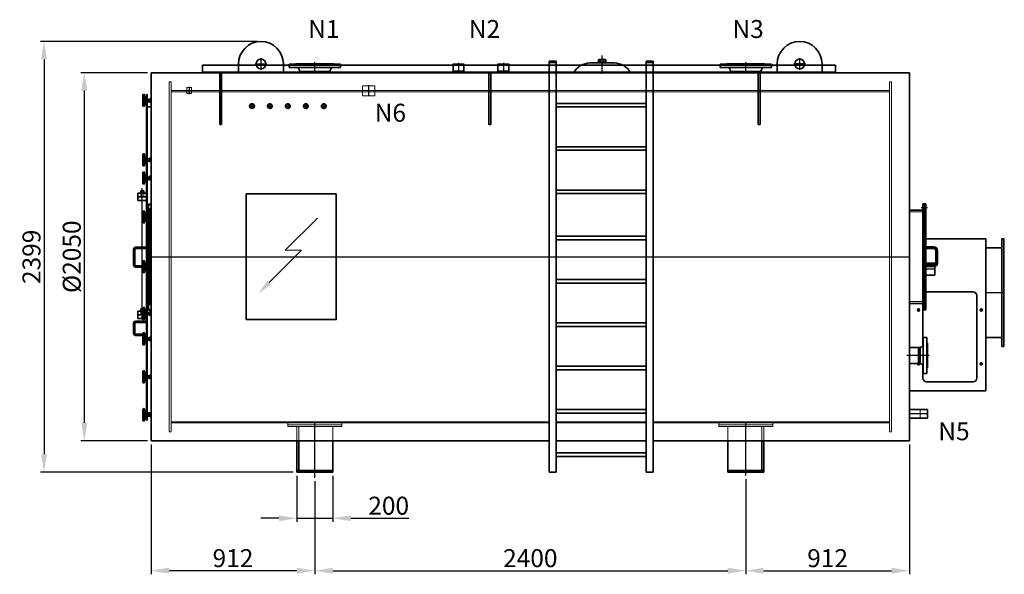
# Model space of a CAD drawing. Units: millimetres. Extents: x 18604 to 38729, y -3108 to 11123.
# Drawn here: x 25904 to 31388, y 2470 to 5559 of the extents above; entities that cross this region are included whole.
import ezdxf

# ---------------------------------------------------------------- set-up
doc = ezdxf.new("R2010")
doc.units = ezdxf.units.MM
doc.linetypes.add('AM_ISO02W050', pattern=[7.5, 6, -1.5])
doc.linetypes.add('AM_ISO08W050', pattern=[18, 12, -1.5, 3, -1.5])
doc.layers.add('1', color=7, linetype='Continuous')
for name, color, linetype, lineweight in [('CONTOUR', 7, 'Continuous', 35), ('Contour_0', 7, 'Continuous', 35), ('Hartlijn', 1, 'AM_ISO08W050', 25), ('HULPLIJN', 6, 'Continuous', 9), ('Maatlijn', 2, 'Continuous', 15), ('Stippelijn', 3, 'AM_ISO02W050', 18), ('TEKST_0.5', 3, 'Continuous', 35)]:
    doc.layers.add(name, color=color, linetype=linetype, lineweight=lineweight)
doc.styles.add('SIMPLEX', font='isocp.shx')
doc.styles.get("Standard").update_dxf_attribs({"font": 'ISOCP.SHX'})
doc.dimstyles.new('1_20$0', dxfattribs={"dimtxt": 70, "dimasz": 70, "dimexe": 20, "dimexo": 20, "dimgap": 20, "dimtad": 1, "dimtxsty": 'SIMPLEX', "dimcen": -20, "dimclrd": 256, "dimclre": 256, "dimclrt": 256, "dimadec": 0, "dimazin": 2, "dimtfac": 1, "dimtofl": 0, "dimtmove": 2, "dimatfit": 3, "dimfxl": 1, "dimtolj": 1, "dimtzin": 0, "dimarcsym": 0})

# ---------------------------------------------------------------- blocks, each defined once
blk = doc.blocks.new('wiel2')
at = {"layer": 'CONTOUR'}
for p, q in [((0, -39.9), (0, 45.1)), ((15, 45.1), (15, 36.5)), ((15, 36.5), (15, 26.9)), ((28, 15.1), (15, 36.5)), ((18.6, 15.1), (15, 26.9)), ((15, 26.9), (15, 15.1)), ((15, 15.1), (15, -9.9)), ((15, 15.1), (28, 15.1)), ((28, 15.1), (28, -9.9)), ((28, -9.9), (28, 15.1)), ((31, 15.1), (28, 15.1)), ((31, 15.1), (31, -9.9)), ((31, 9.7), (31.3, 9.7)), ((55, 10.7), (36, 10.7)), ((36, 9.7), (55, 9.7)), ((55, 13.2), (55, 10.7)), ((55, 13.2), (56.1, 13.2)), ((55, 10.7), (55, 9.7)), ((55, 9.7), (55, -4.3)), ((56, 16.7), (68, 16.7)), ((56, 9.7), (67, 9.7)), ((67, 16.7), (60.5, 16.7)), ((18.8, -9.9), (15, -22.4)), ((15, -9.9), (15, -22.4)), ((18.8, -9.9), (15, -9.9)), ((28, -9.9), (15, -32.4)), ((15, -22.4), (15, -32.4)), ((15, -32.4), (15, -39.9)), ((18.8, -9.9), (28, -9.9)), ((28, -9.9), (31, -9.9)), ((31, -4.3), (31.2, -4.3)), ((36, -4.3), (55, -4.3)), ((36, -5.3), (55, -5.3)), ((36, -9.4), (68, -9.4)), ((55, -4.3), (55, -5.3)), ((55, -5.3), (55, -7.8)), ((55, -7.8), (56, -7.8)), ((56, -4.3), (67, -4.3)), ((56, -11.3), (60.5, -11.3)), ((60.5, -11.3), (68, -11.3))]:
    blk.add_line(p, q, dxfattribs=at)
for centre, radius, start, end in [((7.5, 45.1), 7.5, 90, 180), ((7.5, 45.1), 7.5, 360, 90), ((61.6, 13.2), 6.62, 148.10921, 211.89079), ((80, 2.7), 25, 163.7398, 196.2602), ((61.4, 13.2), 6.62, 328.10921, 31.89079), ((43, 2.7), 25, 343.7398, 16.2602), ((7.5, -39.9), 7.5, 180, 270), ((7.5, -39.9), 7.5, 270, 360), ((61.6, -7.8), 6.62, 148.10921, 211.89079), ((61.4, -7.8), 6.62, 328.10921, 31.89079)]:
    blk.add_arc(centre, radius, start, end, dxfattribs=at)
blk = doc.blocks.new('*D11')
at = {"layer": 'Defpoints', "color": 0, "transparency": 16777216}
for p in [(26635.7, 3213.7), (27547.7, 3008.1), (26635.7, 2490)]:
    blk.add_point(p, dxfattribs=at)
at = {"layer": 'Maatlijn', "lineweight": -2, "transparency": 16777216}
for p, q in [((26635.7, 3193.7), (26635.7, 2470)), ((27547.7, 2988.1), (27547.7, 2470)), ((27447.7, 2490), (26735.7, 2490))]:
    blk.add_line(p, q, dxfattribs=at)
at = {"layer": 'Maatlijn', "transparency": 16777216}
for points in [[(26735.7, 2506.6), (26735.7, 2473.3), (26635.7, 2490)], [(27447.7, 2506.6), (27447.7, 2473.3), (27547.7, 2490)]]:
    blk.add_solid(points, dxfattribs=at)
at = {"layer": 'Maatlijn', "transparency": 16777216, "insert": (27091.7, 2560), "char_height": 100, "attachment_point": 5, "style": 'SIMPLEX'}
blk.add_mtext('\\A1;912', dxfattribs=at)
blk = doc.blocks.new('*D12')
at = {"layer": 'Defpoints', "color": 0, "transparency": 16777216}
for p in [(30859.7, 3213.7), (29947.7, 3019.9), (30859.7, 2490)]:
    blk.add_point(p, dxfattribs=at)
at = {"layer": 'Maatlijn', "lineweight": -2, "transparency": 16777216}
for p, q in [((30859.7, 3193.7), (30859.7, 2470)), ((29947.7, 2999.9), (29947.7, 2470)), ((30047.7, 2490), (30759.7, 2490))]:
    blk.add_line(p, q, dxfattribs=at)
at = {"layer": 'Maatlijn', "transparency": 16777216}
for points in [[(30047.7, 2506.6), (30047.7, 2473.3), (29947.7, 2490)], [(30759.7, 2506.6), (30759.7, 2473.3), (30859.7, 2490)]]:
    blk.add_solid(points, dxfattribs=at)
at = {"layer": 'Maatlijn', "transparency": 16777216, "insert": (30403.7, 2560), "char_height": 100, "attachment_point": 5, "style": 'SIMPLEX'}
blk.add_mtext('\\A1;912', dxfattribs=at)
blk = doc.blocks.new('*D13')
at = {"layer": 'Defpoints', "color": 0, "transparency": 16777216}
for p in [(27547.7, 3008.1), (29947.7, 3008.1), (29947.7, 2490)]:
    blk.add_point(p, dxfattribs=at)
at = {"layer": 'Maatlijn', "lineweight": -2, "transparency": 16777216}
for p, q in [((27547.7, 2988.1), (27547.7, 2470)), ((29947.7, 2988.1), (29947.7, 2470)), ((27647.7, 2490), (29847.7, 2490))]:
    blk.add_line(p, q, dxfattribs=at)
at = {"layer": 'Maatlijn', "transparency": 16777216}
for points in [[(27647.7, 2506.6), (27647.7, 2473.3), (27547.7, 2490)], [(29847.7, 2506.6), (29847.7, 2473.3), (29947.7, 2490)]]:
    blk.add_solid(points, dxfattribs=at)
at = {"layer": 'Maatlijn', "transparency": 16777216, "insert": (28747.7, 2560), "char_height": 100, "attachment_point": 5, "style": 'SIMPLEX'}
blk.add_mtext('\\A1;2400', dxfattribs=at)
blk = doc.blocks.new('*D23')
at = {"layer": 'Defpoints', "color": 0, "transparency": 16777216}
for p in [(26635.7, 5263.7), (26263.8, 3213.7), (26635.7, 3213.7)]:
    blk.add_point(p, dxfattribs=at)
at = {"layer": 'Maatlijn', "lineweight": -2, "transparency": 16777216}
for p, q in [((26615.7, 5263.7), (26243.8, 5263.7)), ((26263.8, 5163.7), (26263.8, 3313.7)), ((26615.7, 3213.7), (26243.8, 3213.7))]:
    blk.add_line(p, q, dxfattribs=at)
at = {"layer": 'Maatlijn', "transparency": 16777216}
for points in [[(26247.1, 5163.7), (26280.5, 5163.7), (26263.8, 5263.7)], [(26247.1, 3313.7), (26280.5, 3313.7), (26263.8, 3213.7)]]:
    blk.add_solid(points, dxfattribs=at)
at = {"layer": 'Maatlijn', "transparency": 16777216, "insert": (26193.8, 4238.7), "char_height": 100, "attachment_point": 5, "rotation": 90, "style": 'SIMPLEX'}
blk.add_mtext('\\A1;%%c2050', dxfattribs=at)
blk = doc.blocks.new('*D24')
at = {"layer": 'Defpoints', "color": 0, "transparency": 16777216}
for p in [(27247.7, 5437.5), (26039.5, 3038.7), (27447.7, 3038.7)]:
    blk.add_point(p, dxfattribs=at)
at = {"layer": 'Maatlijn', "lineweight": -2, "transparency": 16777216}
for p, q in [((27227.7, 5437.5), (26019.5, 5437.5)), ((26039.5, 5337.5), (26039.5, 3138.7)), ((27427.7, 3038.7), (26019.5, 3038.7))]:
    blk.add_line(p, q, dxfattribs=at)
at = {"layer": 'Maatlijn', "transparency": 16777216}
for points in [[(26022.8, 5337.5), (26056.2, 5337.5), (26039.5, 5437.5)], [(26022.8, 3138.7), (26056.2, 3138.7), (26039.5, 3038.7)]]:
    blk.add_solid(points, dxfattribs=at)
at = {"layer": 'Maatlijn', "transparency": 16777216, "insert": (25969.5, 4238.1), "char_height": 100, "attachment_point": 5, "rotation": 90, "style": 'SIMPLEX'}
blk.add_mtext('\\A1;2399', dxfattribs=at)
blk = doc.blocks.new('*D25')
at = {"layer": 'Defpoints', "color": 0, "transparency": 16777216}
for p in [(27447.7, 3038.7), (27647.7, 3038.7), (27647.7, 2782.1)]:
    blk.add_point(p, dxfattribs=at)
at = {"layer": 'Maatlijn', "lineweight": -2, "transparency": 16777216}
for p, q in [((27447.7, 3018.7), (27447.7, 2762.1)), ((27647.7, 3018.7), (27647.7, 2762.1)), ((27347.7, 2782.1), (27247.7, 2782.1)), ((27447.7, 2782.1), (27647.7, 2782.1)), ((27747.7, 2782.1), (28070.3, 2782.1))]:
    blk.add_line(p, q, dxfattribs=at)
at = {"layer": 'Maatlijn', "transparency": 16777216}
for points in [[(27347.7, 2798.7), (27347.7, 2765.4), (27447.7, 2782.1)], [(27747.7, 2798.7), (27747.7, 2765.4), (27647.7, 2782.1)]]:
    blk.add_solid(points, dxfattribs=at)
at = {"layer": 'Maatlijn', "transparency": 16777216, "insert": (27959, 2852.1), "char_height": 100, "attachment_point": 5, "style": 'SIMPLEX'}
blk.add_mtext('\\A1;200', dxfattribs=at)

msp = doc.modelspace()

# ---------------------------------------------------------------- linework, layer by layer
at = {"layer": '1'}
for p, q in [((28317.6, 5313.7), (28377.9, 5313.7)), ((28317.6, 5263.7), (28317.6, 5313.7)), ((28377.9, 5313.7), (28377.9, 5263.7)), ((28567.6, 5313.7), (28627.9, 5313.7)), ((28567.6, 5263.7), (28567.6, 5313.7)), ((28627.9, 5313.7), (28627.9, 5263.7))]:
    msp.add_line(p, q, dxfattribs=at)
at = {"layer": 'CONTOUR'}
for p, q in [((28852.7, 5327.9), (28892.7, 5327.9)), ((28852.7, 3038.7), (28852.7, 5327.9)), ((28892.7, 5319.9), (28852.7, 5319.9)), ((28892.7, 3038.7), (28892.7, 5327.9)), ((29122.7, 5319.7), (29172.7, 5319.7)), ((29122.7, 5317.7), (29122.7, 5319.7)), ((29127.7, 5336.2), (29127.7, 5321.2)), ((29132.7, 5337.7), (29162.7, 5337.7)), ((29137.7, 5336.2), (29137.7, 5321.2)), ((29157.7, 5336.2), (29157.7, 5321.2)), ((29167.7, 5336.2), (29167.7, 5321.2)), ((29172.7, 5319.7), (29172.7, 5317.7)), ((29392.7, 5327.9), (29392.7, 3038.7)), ((29392.7, 5327.9), (29432.7, 5327.9)), ((29392.7, 5319.9), (29432.7, 5319.9)), ((29432.7, 3038.7), (29432.7, 5327.9)), ((30447.7, 5305.9), (26922.7, 5305.9)), ((26922.7, 5305.9), (26922.7, 5263.7)), ((27122.7, 5263.7), (27122.7, 5312.5)), ((27372.7, 5263.7), (27372.7, 5312.5)), ((27405.2, 5310.7), (27441.7, 5310.7)), ((27405.2, 5291.7), (27405.2, 5310.7)), ((27432.5, 5291.7), (27405.2, 5291.7)), ((27432.5, 5291.7), (27665.5, 5291.7)), ((27448.8, 5291.7), (27432.5, 5291.7)), ((27441.7, 5313.7), (27653.7, 5313.7)), ((27441.7, 5310.7), (27441.7, 5313.7)), ((27653.7, 5310.7), (27441.7, 5310.7)), ((27463.6, 5270.7), (27458.2, 5285.2)), ((27463.6, 5270.7), (27631.9, 5270.7)), ((27463.6, 5263.7), (27463.6, 5270.7)), ((27637.3, 5285.2), (27631.9, 5270.7)), ((27631.9, 5270.7), (27631.9, 5263.7)), ((27665.5, 5291.7), (27646.7, 5291.7)), ((27653.7, 5313.7), (27653.7, 5310.7)), ((27653.7, 5310.7), (27690.2, 5310.7)), ((27690.2, 5291.7), (27665.5, 5291.7)), ((27690.2, 5310.7), (27690.2, 5291.7)), ((28317.6, 5273.7), (28317.6, 5263.7)), ((29079.9, 5317.7), (29081.6, 5317.7)), ((29081.6, 5317.7), (29216.2, 5317.7)), ((29122.7, 5317.7), (29172.7, 5317.7)), ((29805.2, 5310.7), (29841.7, 5310.7)), ((29805.2, 5291.7), (29805.2, 5310.7)), ((29832.5, 5291.7), (29805.2, 5291.7)), ((29832.5, 5291.7), (30065.5, 5291.7)), ((29848.8, 5291.7), (29832.5, 5291.7)), ((29841.7, 5313.7), (30053.7, 5313.7)), ((29841.7, 5310.7), (29841.7, 5313.7)), ((30053.7, 5310.7), (29841.7, 5310.7)), ((29863.6, 5270.7), (29858.2, 5285.2)), ((29863.6, 5270.7), (30031.9, 5270.7)), ((29863.6, 5263.7), (29863.6, 5270.7)), ((30037.3, 5285.2), (30031.9, 5270.7)), ((30031.9, 5270.7), (30031.9, 5263.7)), ((30065.5, 5291.7), (30046.7, 5291.7)), ((30053.7, 5313.7), (30053.7, 5310.7)), ((30053.7, 5310.7), (30090.2, 5310.7)), ((30090.2, 5291.7), (30065.5, 5291.7)), ((30090.2, 5310.7), (30090.2, 5291.7)), ((30122.7, 5263.7), (30122.7, 5312.5)), ((30372.7, 5263.7), (30372.7, 5312.5)), ((30447.7, 5263.7), (30447.7, 5305.9)), ((26635.7, 5263.7), (26635.7, 3213.7)), ((26922.7, 5263.7), (30447.7, 5263.7)), ((27017.7, 5263.7), (27017.7, 4975)), ((27027.8, 5263.7), (27027.8, 4975)), ((28517.7, 5263.7), (28517.7, 4975)), ((28527.8, 5263.7), (28527.8, 4975)), ((30017.7, 5263.7), (30017.7, 4975)), ((30027.8, 5263.7), (30027.8, 4975)), ((30859.7, 5263.7), (30859.7, 3213.7)), ((30859.7, 5213.7), (30859.7, 3263.7)), ((26610.4, 5141.8), (26613.8, 5141.8)), ((26610.4, 5141.8), (26610.4, 3329.2)), ((26613.8, 5141.8), (26613.8, 3329.2)), ((26613.8, 5073.4), (26635.7, 5073.4)), ((29392.7, 5093), (28892.7, 5093)), ((28892.7, 5073), (29392.7, 5073)), ((27017.7, 4975), (27027.8, 4975)), ((28517.7, 4975), (28527.8, 4975)), ((30017.7, 4975), (30027.8, 4975)), ((29392.7, 4851.5), (28892.7, 4851.5)), ((28892.7, 4831.5), (29392.7, 4831.5)), ((29392.7, 4610), (28892.7, 4610)), ((26562.4, 4551.4), (26562.4, 4592.4)), ((26562.4, 4592.4), (26610.4, 4592.4)), ((26562.4, 4571.9), (26610.4, 4571.9)), ((26595, 4606.1), (26577.9, 4606.1)), ((26577.9, 4606.1), (26577.9, 4592.4)), ((26595, 4606.1), (26595, 4592.4)), ((28892.7, 4590), (29392.7, 4590)), ((26562.4, 4551.4), (26610.4, 4551.4)), ((26620.7, 4532.2), (26620.7, 3940.4)), ((26635.7, 4532.2), (26620.7, 4532.2)), ((26627, 4504.8), (26635.7, 4504.8)), ((26627, 4504.8), (26627, 3972.6)), ((30934.7, 4498.7), (30859.7, 4498.7)), ((30934.7, 4533.7), (30950.7, 4533.7)), ((30934.7, 4533.7), (30934.7, 3943.7)), ((30934.7, 4533.7), (30934.7, 3943.7)), ((30934.7, 4498.7), (30934.7, 3978.7)), ((30934.7, 4498.7), (30934.7, 3978.7)), ((30934.7, 4498.7), (30934.7, 3978.7)), ((30942.7, 4533.7), (30942.7, 3943.7)), ((30950.7, 4533.7), (30950.7, 3943.7)), ((30934.7, 4496.7), (30934.7, 3980.7)), ((30934.7, 4496.7), (30934.7, 3980.7)), ((29392.7, 4353), (28892.7, 4353)), ((28892.7, 4333), (29392.7, 4333)), ((31284.7, 4338.3), (30950.7, 4338.3)), ((31284.7, 3492.3), (31284.7, 4338.3)), ((26538.5, 4280.8), (26538.5, 4191.8)), ((26545.3, 4191.8), (26545.3, 4280.8)), ((26610.4, 4291.1), (26548.8, 4291.1)), ((26548.8, 4284.2), (26610.4, 4284.2)), ((30995.7, 4293.7), (30950.7, 4293.7)), ((30995.7, 4283.7), (30950.7, 4283.7)), ((26610.4, 4188.4), (26548.8, 4188.4)), ((26548.8, 4181.5), (26610.4, 4181.5)), ((31000.7, 4202.2), (30950.7, 4202.2)), ((30995.7, 4193.7), (30950.7, 4193.7)), ((30995.7, 4183.7), (30950.7, 4183.7)), ((31000.7, 4195), (31000.7, 4202.2)), ((31000.7, 4135.2), (31000.7, 4184.3)), ((31000.7, 4135.2), (30950.7, 4135.2)), ((29392.7, 4111.5), (28892.7, 4111.5)), ((28892.7, 4091.5), (29392.7, 4091.5)), ((31214.7, 4042.3), (30954.7, 4042.3)), ((31234.7, 3562.3), (31234.7, 4022.3)), ((26595, 3948.7), (26577.9, 3948.7)), ((26577.9, 3948.7), (26577.9, 3935)), ((26595, 3948.7), (26595, 3935)), ((26627, 3972.6), (26635.7, 3972.6)), ((30859.7, 3978.7), (30934.7, 3978.7)), ((26562.4, 3914.4), (26562.4, 3935)), ((26562.4, 3935), (26610.4, 3935)), ((26562.4, 3893.9), (26562.4, 3914.4)), ((26562.4, 3914.4), (26610.4, 3914.4)), ((26562.4, 3893.9), (26610.4, 3893.9)), ((26620.7, 3940.4), (26635.7, 3940.4)), ((26538.5, 3869.9), (26538.5, 3811)), ((26545.3, 3811), (26545.3, 3869.9)), ((26610.4, 3880.2), (26548.8, 3880.2)), ((26548.8, 3873.3), (26559.8, 3873.3)), ((26559.8, 3873.3), (26610.4, 3873.3)), ((29392.7, 3870), (28892.7, 3870)), ((28892.7, 3850), (29392.7, 3850)), ((26610.4, 3807.5), (26548.8, 3807.5)), ((26548.8, 3800.7), (26610.4, 3800.7)), ((30936.7, 3788.7), (30936.7, 3588.7)), ((30956.7, 3788.7), (30936.7, 3788.7)), ((30956.7, 3588.7), (30956.7, 3788.7)), ((30909.7, 3733.2), (30859.7, 3733.2)), ((30909.7, 3644.3), (30909.7, 3733.2)), ((30909.7, 3733.2), (30919.7, 3733.2)), ((30936.7, 3741.2), (30919.7, 3733.2)), ((30919.7, 3733.2), (30919.7, 3644.3)), ((30959.7, 3757.7), (30956.7, 3757.7)), ((30959.7, 3619.7), (30959.7, 3757.7)), ((29392.7, 3628.6), (28892.7, 3628.6)), ((30909.7, 3644.3), (30859.7, 3644.3)), ((30919.7, 3644.3), (30909.7, 3644.3)), ((30936.7, 3636.2), (30919.7, 3644.3)), ((30956.7, 3619.7), (30959.7, 3619.7)), ((28892.7, 3608.6), (29392.7, 3608.6)), ((30936.7, 3588.7), (30956.7, 3588.7)), ((30954.7, 3542.3), (31214.7, 3542.3)), ((30859.7, 3492.3), (31284.7, 3492.3)), ((26613.8, 3370.1), (26635.7, 3370.1)), ((29392.7, 3387.1), (28892.7, 3387.1)), ((28892.7, 3367.1), (29392.7, 3367.1)), ((30909.7, 3387.9), (30859.7, 3387.9)), ((30909.7, 3387.9), (30959.7, 3387.9)), ((30959.7, 3387.9), (30959.7, 3339.6)), ((26610.4, 3329.2), (26613.8, 3329.2)), ((30909.7, 3339.6), (30859.7, 3339.6)), ((30959.7, 3339.6), (30909.7, 3339.6)), ((27447.7, 3213.7), (27447.7, 3038.7)), ((27457.7, 3213.7), (27457.7, 3048.7)), ((27647.7, 3213.7), (27647.7, 3038.7)), ((29847.7, 3213.7), (29847.7, 3038.7)), ((30037.7, 3213.7), (30037.7, 3048.7)), ((30047.7, 3213.7), (30047.7, 3038.7)), ((29392.7, 3145.6), (28892.7, 3145.6)), ((28892.7, 3125.6), (29392.7, 3125.6)), ((27447.7, 3048.7), (27647.7, 3048.7)), ((27447.7, 3038.7), (27647.7, 3038.7)), ((28852.7, 3038.7), (28892.7, 3038.7)), ((29392.7, 3038.7), (29432.7, 3038.7)), ((30047.7, 3048.7), (29847.7, 3048.7)), ((30047.7, 3038.7), (29847.7, 3038.7))]:
    msp.add_line(p, q, dxfattribs=at)
for points in [[(27122.7, 5312.5, -1), (27372.7, 5312.5, -3.241177)], [(30372.7, 5312.5, 1), (30122.7, 5312.5, 3.241177)]]:
    msp.add_lwpolyline(points, format="xyb", dxfattribs=at)
for centre, radius in [((27247.7, 5312.5), 27.5), ((30247.7, 5312.5), 27.5), ((27197.7, 5077.4), 13.2), ((27297.7, 5077.4), 13.2), ((27397.7, 5077.4), 13.2), ((27497.7, 5077.4), 13.2), ((27597.7, 5077.4), 13.2), ((30909.7, 3942.3), 6), ((31259.7, 3942.3), 6), ((31259.7, 3642.3), 6)]:
    msp.add_circle(centre, radius, dxfattribs=at)
for centre, radius, start, end in [((29132.7, 5328.6), 9.08, 90, 123.3985), ((29132.7, 5328.8), 9.08, 236.6015, 303.3985), ((29132.7, 5328.6), 9.08, 56.6015, 90), ((29147.7, 5303.6), 34.1, 72.9385, 107.0615), ((29147.7, 5353.8), 34.1, 252.9385, 287.0615), ((29162.7, 5328.6), 9.08, 90, 123.3985), ((29162.7, 5328.8), 9.08, 236.6015, 303.3985), ((29162.7, 5328.6), 9.08, 56.6015, 90), ((27448.8, 5281.7), 10, 20.4962, 90), ((27646.7, 5281.7), 10, 90, 159.5038), ((29079.9, 5217.5), 100.2, 90, 152.533), ((29216.2, 5218.2), 99.5, 27.2095, 90), ((29848.8, 5281.7), 10, 20.4962, 90), ((30046.7, 5281.7), 10, 90, 159.5038), ((26548.8, 4280.8), 10.3, 90, 180), ((26548.8, 4280.8), 3.42, 90, 180), ((26548.8, 4191.8), 10.3, 180, 270), ((26548.8, 4191.8), 3.42, 180, 270), ((30954.7, 4022.3), 20, 90, 101.537), ((31214.7, 4022.3), 20, 0, 90), ((26548.8, 3869.9), 10.3, 90, 180), ((26548.8, 3869.9), 3.42, 90, 180), ((26548.8, 3811), 10.3, 180, 270), ((26548.8, 3811), 3.42, 180, 270), ((30909.7, 3642.3), 6, 160.6136, 19.3864), ((30954.7, 3562.3), 20, 180, 270), ((31214.7, 3562.3), 20, 270, 0)]:
    msp.add_arc(centre, radius, start, end, dxfattribs=at)
at = {"layer": 'Contour_0'}
for p, q in [((26635.7, 5263.7), (30859.7, 5263.7)), ((31374.7, 4338.1), (31374.7, 3738.1)), ((31374.7, 4338.1), (31384.7, 4338.1)), ((31384.7, 4338.1), (31384.7, 3738.1)), ((31284.7, 4288.1), (31374.7, 4288.1)), ((31005.7, 4273.7), (31005.7, 4203.7)), ((31015.7, 4203.7), (31015.7, 4273.7)), ((30950.7, 4183.7), (30950.7, 4193.7)), ((30934.7, 3943.7), (30950.7, 3943.7)), ((30934.7, 3740.3), (30934.7, 3943.7)), ((31374.7, 3788.1), (31284.7, 3788.1)), ((31374.7, 3738.1), (31384.7, 3738.1)), ((30934.7, 3562.3), (30934.7, 3637.2)), ((26635.7, 3213.7), (28852.7, 3213.7)), ((28892.7, 3213.7), (29392.7, 3213.7)), ((29432.7, 3213.7), (30859.7, 3213.7))]:
    msp.add_line(p, q, dxfattribs=at)
msp.add_lwpolyline([(27165.7, 3888.7), (27665.7, 3888.7), (27665.7, 4588.7), (27165.7, 4588.7)], close=True, dxfattribs=at)
for centre, radius, start, end in [((30995.7, 4273.7), 20, 0, 90), ((30995.7, 4273.7), 10, 0, 90), ((30995.7, 4203.7), 10, 270, 0), ((30995.7, 4203.7), 20, 270, 0)]:
    msp.add_arc(centre, radius, start, end, dxfattribs=at)
at = {"layer": 'Hartlijn'}
for p, q in [((27247.7, 5345), (27247.7, 5280)), ((27547.7, 5258.7), (27547.7, 5321.8)), ((29147.7, 5257.7), (29147.7, 5360.3)), ((29947.7, 5258.7), (29947.7, 5321.8)), ((30247.7, 5345), (30247.7, 5280)), ((27215.2, 5312.5), (27280.2, 5312.5)), ((28347.7, 5318.2), (28347.7, 5263.7)), ((28597.7, 5318.2), (28597.7, 5263.7)), ((30280.2, 5312.5), (30215.2, 5312.5)), ((26847.7, 5184.3), (26847.7, 5144.4)), ((27847.7, 5132.8), (27847.7, 5194.6)), ((26847.7, 5147.7), (26847.7, 5144.4)), ((27181.5, 5077.4), (27213.9, 5077.4)), ((27197.7, 5093.6), (27197.7, 5061.2)), ((27281.5, 5077.4), (27313.9, 5077.4)), ((27297.7, 5093.6), (27297.7, 5061.2)), ((27381.5, 5077.4), (27413.9, 5077.4)), ((27397.7, 5093.6), (27397.7, 5061.2)), ((27481.5, 5077.4), (27513.9, 5077.4)), ((27497.7, 5093.6), (27497.7, 5061.2)), ((27581.5, 5077.4), (27613.9, 5077.4)), ((27597.7, 5093.6), (27597.7, 5061.2)), ((26586.4, 3889), (26586.4, 4619.9)), ((30924.7, 4513.7), (30960.7, 4513.7)), ((26541.9, 4191.8), (26541.9, 4280.8)), ((26548.8, 4287.7), (26615.5, 4287.7)), ((30947.7, 4288.7), (30995.7, 4288.7)), ((26632.7, 4238.7), (30862.7, 4238.7)), ((31010.7, 4203.7), (31010.7, 4273.7)), ((26615.3, 4184.9), (26548.8, 4184.9)), ((31003.7, 4168.7), (30939.7, 4168.7)), ((30947.7, 4188.7), (30995.7, 4188.7)), ((31387.7, 4038.1), (31281.7, 4038.1)), ((30909.7, 3950.6), (30909.7, 3933.3)), ((31259.7, 3950.6), (31259.7, 3933.3)), ((30901, 3942.3), (30918.5, 3942.3)), ((31268.5, 3942.3), (31251, 3942.3)), ((26541.9, 3811), (26541.9, 3869.9)), ((26548.8, 3876.7), (26615.5, 3876.7)), ((26615.3, 3804.1), (26548.8, 3804.1)), ((30969.7, 3688.7), (30842.5, 3688.7)), ((30901, 3642.3), (30918.5, 3642.3)), ((30909.7, 3633.9), (30909.7, 3644.3)), ((31268.5, 3642.3), (31251, 3642.3)), ((31259.7, 3633.9), (31259.7, 3651.3)), ((30964.2, 3363.7), (30859.7, 3363.7)), ((27547.7, 3008.1), (27547.7, 3313.7)), ((29947.7, 3019.9), (29947.7, 3313.7))]:
    msp.add_line(p, q, dxfattribs=at)
for centre, radius, start, end in [((26548.8, 4280.8), 6.85, 90, 180), ((30995.7, 4273.7), 15, 0, 90), ((26548.8, 4191.8), 6.85, 180, 270), ((30995.7, 4203.7), 15, 270, 0), ((26548.8, 3869.9), 6.85, 90, 180), ((26548.8, 3811), 6.85, 180, 270)]:
    msp.add_arc(centre, radius, start, end, dxfattribs=at)
at = {"layer": 'HULPLIJN'}
for p, q in [((28377.9, 5273.7), (28317.6, 5273.7)), ((28319.6, 5313.7), (28319.6, 5273.7)), ((28375.9, 5313.7), (28375.9, 5273.7)), ((28627.9, 5273.7), (28567.6, 5273.7)), ((28569.6, 5313.7), (28569.6, 5273.7)), ((28625.9, 5313.7), (28625.9, 5273.7)), ((30919.7, 3339.6), (30919.7, 3387.9)), ((30959.7, 3385.9), (30919.7, 3385.9)), ((30959.7, 3341.6), (30919.7, 3341.6))]:
    msp.add_line(p, q, dxfattribs=at)
for centre in [(27197.7, 5077.4), (27297.7, 5077.4), (27397.7, 5077.4), (27497.7, 5077.4), (27597.7, 5077.4)]:
    msp.add_arc(centre, 10, 254.4385, 199.359, dxfattribs=at)
at = {"layer": 'Maatlijn'}
for p, q in [((27382, 4274.4), (27561.9, 4454.2)), ((27293.8, 4094.5), (27473.7, 4274.4)), ((27473.7, 4274.4), (27382, 4274.4))]:
    msp.add_line(p, q, dxfattribs=at)
msp.add_solid([(27283.5, 4104.8), (27232, 4032.6), (27304.1, 4084.2)], dxfattribs=at)
at = {"layer": 'Stippelijn'}
for p, q in [((26922.7, 5267.9), (30447.7, 5267.9)), ((26735.7, 5213.7), (26735.7, 3263.7)), ((26735.7, 5213.7), (26747.7, 5213.7)), ((26747.7, 5213.7), (26747.7, 3263.7)), ((30747.7, 5213.7), (30747.7, 3263.7)), ((30747.7, 5213.7), (30759.7, 5213.7)), ((30759.7, 5213.7), (30759.7, 3263.7)), ((26747.7, 5163.7), (30747.7, 5163.7)), ((26747.7, 5157.7), (30747.7, 5157.7)), ((26834.5, 5181.7), (26834.5, 5147.7)), ((26860.9, 5181.7), (26834.5, 5181.7)), ((26860.9, 5147.7), (26860.9, 5181.7)), ((27813.6, 5135.3), (27813.6, 5191.3)), ((27813.6, 5191.3), (27881.9, 5191.3)), ((27881.9, 5191.3), (27881.9, 5135.3)), ((26834.5, 5147.7), (26860.9, 5147.7)), ((27881.9, 5135.3), (27813.6, 5135.3)), ((26577.9, 4592.4), (26577.9, 4571.9)), ((26595, 4592.4), (26595, 4571.9)), ((26635.7, 4525.3), (26620.7, 4525.3)), ((30934.7, 4488.7), (30859.7, 4488.7)), ((31000.7, 4199.2), (30950.7, 4199.2)), ((31000.7, 4138.2), (30950.7, 4138.2)), ((30859.7, 3988.7), (30934.7, 3988.7)), ((26577.9, 3935), (26577.9, 3914.4)), ((26595, 3935), (26595, 3914.4)), ((26620.7, 3947.3), (26635.7, 3947.3)), ((26747.7, 3319.7), (28852.7, 3319.7)), ((26747.7, 3313.7), (28852.7, 3313.7)), ((27397.7, 3313.7), (27397.7, 3293.7)), ((27397.7, 3301.7), (27697.7, 3301.7)), ((27397.7, 3293.7), (27447.7, 3293.7)), ((27447.7, 3293.7), (27647.7, 3293.7)), ((27447.7, 3213.7), (27447.7, 3293.7)), ((27457.7, 3213.7), (27457.7, 3293.7)), ((27647.7, 3293.7), (27697.7, 3293.7)), ((27647.7, 3213.7), (27647.7, 3293.7)), ((27697.7, 3313.7), (27697.7, 3293.7)), ((28892.7, 3319.7), (29392.7, 3319.7)), ((28892.7, 3313.7), (29392.7, 3313.7)), ((29432.7, 3319.7), (30747.7, 3319.7)), ((29432.7, 3313.7), (30747.7, 3313.7)), ((29797.7, 3313.7), (29797.7, 3293.7)), ((30097.7, 3301.7), (29797.7, 3301.7)), ((29847.7, 3293.7), (29797.7, 3293.7)), ((30047.7, 3293.7), (29847.7, 3293.7)), ((29847.7, 3213.7), (29847.7, 3293.7)), ((30037.7, 3213.7), (30037.7, 3293.7)), ((30097.7, 3293.7), (30047.7, 3293.7)), ((30047.7, 3213.7), (30047.7, 3293.7)), ((30097.7, 3313.7), (30097.7, 3293.7)), ((26735.7, 3263.7), (26747.7, 3263.7)), ((30747.7, 3263.7), (30759.7, 3263.7))]:
    msp.add_line(p, q, dxfattribs=at)

# ---------------------------------------------------------------- block references
at = {"layer": 'CONTOUR', "xscale": 0.684873691086068, "yscale": 0.6848736910837943, "zscale": 0.6848736910842649}
for p in [(26589.2, 5107.5), (26589.2, 4776.5), (26589.2, 4675.1), (26589.2, 4458.6), (26589.2, 4181.5), (26589.2, 3920.9), (26589.2, 3779.8), (26589.2, 3568.2), (26589.2, 3356.6)]:
    msp.add_blockref('wiel2', p, dxfattribs=at)

# ---------------------------------------------------------------- texts
at = {"layer": 'TEKST_0.5', "char_height": 100, "attachment_point": 1}
for s, insert, width in [('N1', (27510.8, 5557), 174.639), ('N2', (28405.3, 5557.1), 520.796), ('N3', (29873.6, 5557), 174.639), ('N6', (27881.2, 5090.7), 157.889), ('N5', (31020.1, 3316.7), 157.889)]:
    msp.add_mtext(s, dxfattribs=dict(at, insert=insert, width=width))

# ---------------------------------------------------------------- dimensions: what is measured, and where the dimension line sits
at = {"layer": 'Maatlijn'}
dim = msp.add_linear_dim(base=(26039.5, 3038.7), p1=(27247.7, 5437.5), p2=(27447.7, 3038.7), angle=90, dimstyle='1_20$0', override={"dimtxt": 100, "dimasz": 100, "dimdec": 0}, dxfattribs=at)
dim.commit()
dim.dimension.update_dxf_attribs({"geometry": '*D24', "text_midpoint": (25969.5, 4238.1)})
dim = msp.add_linear_dim(base=(26263.8, 3213.7), p1=(26635.7, 5263.7), p2=(26635.7, 3213.7), angle=90, text='%%c<>', dimstyle='1_20$0', override={"dimtxt": 100, "dimasz": 100, "dimdec": 0}, dxfattribs=at)
dim.commit()
dim.dimension.update_dxf_attribs({"geometry": '*D23', "text_midpoint": (26193.8, 4238.7)})
for base, p1, p2, picture, middle in [((26635.7, 2490), (27547.7, 3008.1), (26635.7, 3213.7), '*D11', (27091.7, 2560)), ((30859.7, 2490), (29947.7, 3019.9), (30859.7, 3213.7), '*D12', (30403.7, 2560)), ((29947.7, 2490), (27547.7, 3008.1), (29947.7, 3008.1), '*D13', (28747.7, 2560))]:
    dim = msp.add_linear_dim(base=base, p1=p1, p2=p2, dimstyle='1_20$0', override={"dimtxt": 100, "dimasz": 100, "dimdec": 0}, dxfattribs=at)
    dim.commit()
    dim.dimension.update_dxf_attribs({"geometry": picture, "text_midpoint": middle})
dim = msp.add_linear_dim(base=(27647.7, 2782.1), p1=(27447.7, 3038.7), p2=(27647.7, 3038.7), dimstyle='1_20$0', override={"dimtxt": 100, "dimasz": 100, "dimdec": 0, "dimtofl": 1, "dimtmove": 0}, dxfattribs=at)
dim.commit()
dim.dimension.update_dxf_attribs({"geometry": '*D25', "text_midpoint": (27959, 2782.1), "dimtype": 160})

doc.saveas('drawing.dxf')
